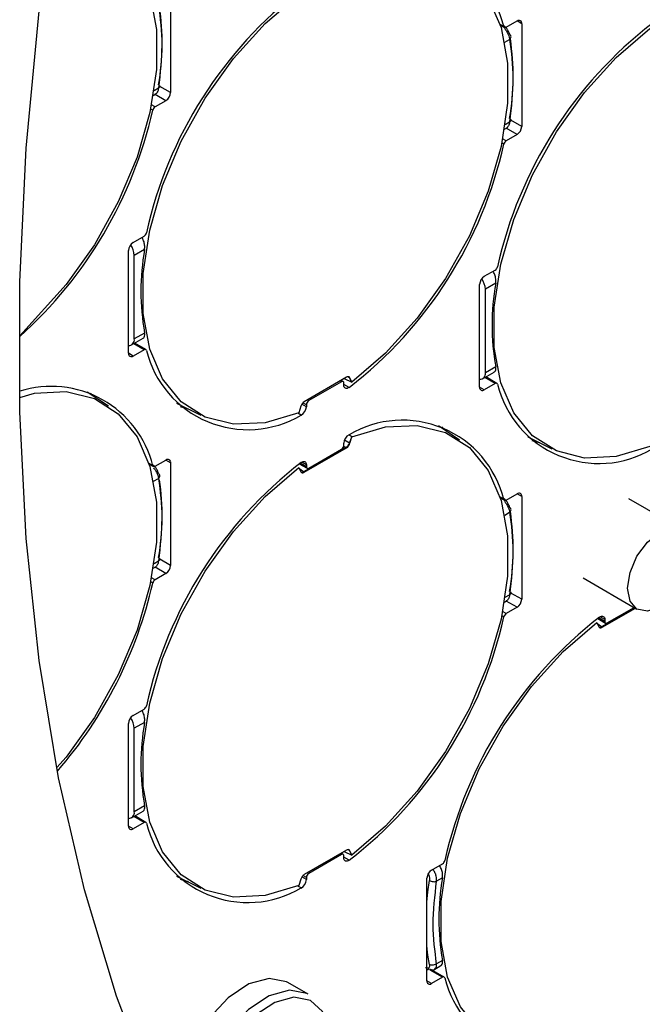
# Model space of a CAD drawing. Extents: x 7 to 113, y 1 to 88.
# Drawn here: x 26 to 28, y 62 to 64 of the extents above; entities that cross this region are included whole.
import ezdxf

# ---------------------------------------------------------------- set-up
doc = ezdxf.new("R2010")
doc.units = 0
doc.header["$MEASUREMENT"] = 0
doc.layers.add('OBJECT', color=7, linetype='CONTINUOUS')

msp = doc.modelspace()

# ---------------------------------------------------------------- linework, layer by layer
at = {"layer": 'OBJECT'}
for p, q in [((26.6938, 63.6177), (26.6938, 63.4277)), ((27.3103, 63.5497), (27.3033, 63.5538)), ((27.3037, 63.5527), (27.3114, 63.5482)), ((27.3145, 63.5485), (27.3347, 63.5602)), ((27.3433, 63.5552), (27.3347, 63.5602)), ((27.3433, 63.5552), (27.3433, 63.3652)), ((27.3118, 63.5209), (27.3208, 63.5261)), ((26.6618, 63.4225), (26.6665, 63.4252)), ((26.6632, 63.4315), (26.6713, 63.4362)), ((26.6852, 63.4127), (26.665, 63.4244)), ((26.6938, 63.4277), (26.6739, 63.4392)), ((26.665, 63.4011), (26.6585, 63.4048)), ((26.6852, 63.4127), (26.665, 63.4011)), ((26.6608, 63.395), (26.657, 63.3972)), ((27.3127, 63.3689), (27.3208, 63.3736)), ((27.3433, 63.3652), (27.3234, 63.3767)), ((27.3113, 63.3599), (27.316, 63.3627)), ((27.3347, 63.3502), (27.3145, 63.3618)), ((27.3347, 63.3502), (27.3145, 63.3385)), ((27.3103, 63.3325), (27.3065, 63.3347)), ((27.3145, 63.3385), (27.308, 63.3422)), ((26.6246, 63.1502), (26.6448, 63.1619)), ((26.6159, 62.9452), (26.6159, 63.1352)), ((26.6456, 63.1373), (26.6266, 63.1263)), ((26.6266, 62.9718), (26.6266, 63.1263)), ((27.2741, 63.0877), (27.2943, 63.0993)), ((27.2654, 62.8827), (27.2654, 63.0727)), ((27.2951, 63.0748), (27.276, 63.0638)), ((27.276, 62.9093), (27.276, 63.0638)), ((26.6216, 62.9608), (26.643, 62.9731)), ((26.6456, 62.9828), (26.6266, 62.9718)), ((26.6448, 62.9519), (26.6246, 62.9402)), ((26.6448, 62.9519), (26.6255, 62.963)), ((26.6478, 62.9522), (26.6273, 62.9641)), ((26.6246, 62.9402), (26.6159, 62.9452)), ((27.2951, 62.9202), (27.276, 62.9093)), ((27.0192, 62.9009), (26.9409, 62.8557)), ((27.0099, 62.8927), (27.0075, 62.8941)), ((27.013, 62.893), (27.0093, 62.8951)), ((27.0151, 62.8985), (27.0291, 62.8918)), ((27.0248, 62.9001), (27.0214, 62.9017)), ((27.0248, 62.9001), (27.0238, 62.9012)), ((27.0255, 62.8997), (27.0248, 62.9001)), ((27.0291, 62.8918), (27.0248, 62.9001)), ((27.0291, 62.8918), (27.0255, 62.8997)), ((27.271, 62.8982), (27.2925, 62.9106)), ((27.2943, 62.8893), (27.275, 62.9005)), ((27.2973, 62.8896), (27.2768, 62.9015)), ((27.0099, 62.8927), (26.9493, 62.8577)), ((27.0143, 62.8864), (27.0143, 62.8902)), ((27.024, 62.8822), (27.0143, 62.8878)), ((27.2741, 62.8777), (27.2654, 62.8827)), ((27.2943, 62.8893), (27.2741, 62.8777)), ((26.5787, 62.8474), (26.5396, 62.8735)), ((26.5458, 62.8714), (26.5542, 62.8637)), ((26.9493, 62.8577), (26.9469, 62.8591)), ((26.7048, 62.853), (26.7496, 62.8308)), ((26.7271, 62.842), (26.712, 62.8465)), ((26.9346, 62.8472), (26.931, 62.8352)), ((26.945, 62.8464), (26.9365, 62.8513)), ((26.945, 62.8502), (26.9386, 62.8539)), ((26.945, 62.8502), (26.945, 62.8464)), ((26.9352, 62.8309), (26.9291, 62.8344)), ((27.2282, 62.7848), (27.1891, 62.8109)), ((27.1953, 62.8089), (27.2037, 62.8012)), ((27.0248, 62.7791), (27.0154, 62.7847)), ((27.0291, 62.7907), (27.0234, 62.7942)), ((27.0248, 62.7791), (27.0291, 62.7907)), ((27.0255, 62.7787), (27.0291, 62.7907)), ((27.3543, 62.7904), (27.3991, 62.7683)), ((26.9409, 62.725), (27.0192, 62.7702)), ((26.9493, 62.7327), (27.0099, 62.7677)), ((27.0181, 62.7709), (26.9787, 62.7484)), ((27.014, 62.7733), (27.0181, 62.7709)), ((27.0143, 62.7752), (27.0143, 62.7789)), ((27.0192, 62.7702), (27.0181, 62.7709)), ((27.0255, 62.7787), (27.0248, 62.7791)), ((27.3766, 62.7794), (27.3627, 62.7835)), ((26.9787, 62.7484), (26.9398, 62.7257)), ((26.6608, 62.7373), (26.6538, 62.7413)), ((26.6542, 62.7402), (26.6619, 62.7358)), ((26.665, 62.7361), (26.6852, 62.7477)), ((26.6938, 62.7427), (26.6852, 62.7477)), ((26.6938, 62.7427), (26.6938, 62.5527)), ((26.931, 62.7341), (26.9346, 62.7262)), ((26.9318, 62.7407), (26.9462, 62.7324)), ((26.9398, 62.7257), (26.9326, 62.7306)), ((26.945, 62.7352), (26.9334, 62.7419)), ((26.945, 62.739), (26.9363, 62.744)), ((26.945, 62.739), (26.945, 62.7352)), ((26.6623, 62.7085), (26.6713, 62.7137)), ((26.9409, 62.725), (26.9398, 62.7257)), ((27.3103, 62.6747), (27.3033, 62.6788)), ((27.3037, 62.6777), (27.3114, 62.6732)), ((27.3145, 62.6735), (27.3347, 62.6852)), ((27.3433, 62.6802), (27.3347, 62.6852)), ((27.3433, 62.6802), (27.3433, 62.4902)), ((27.641, 62.6183), (27.5415, 62.6758)), ((27.3118, 62.6459), (27.3208, 62.6511)), ((26.6618, 62.5475), (26.6665, 62.5502)), ((26.6632, 62.5565), (26.6713, 62.5612)), ((26.6852, 62.5377), (26.665, 62.5494)), ((26.6938, 62.5527), (26.6739, 62.5642)), ((26.665, 62.5261), (26.6585, 62.5298)), ((26.6852, 62.5377), (26.665, 62.5261)), ((27.457, 62.5295), (27.5565, 62.472)), ((26.6608, 62.52), (26.657, 62.5222)), ((27.3127, 62.4939), (27.3208, 62.4986)), ((27.3433, 62.4902), (27.3234, 62.5017)), ((27.3113, 62.4849), (27.316, 62.4877)), ((27.3347, 62.4752), (27.3145, 62.4868)), ((27.3347, 62.4752), (27.3145, 62.4635)), ((27.5014, 62.4464), (27.5511, 62.4751)), ((27.3103, 62.4575), (27.3065, 62.4597)), ((27.3145, 62.4635), (27.308, 62.4672)), ((27.497, 62.4527), (27.4884, 62.4577)), ((27.5299, 62.4616), (27.491, 62.4389)), ((27.4921, 62.4382), (27.5536, 62.4737)), ((27.5523, 62.4744), (27.5299, 62.4616)), ((27.4822, 62.4473), (27.4858, 62.4394)), ((27.491, 62.4389), (27.4838, 62.4438)), ((27.4839, 62.4544), (27.4983, 62.4461)), ((27.497, 62.4489), (27.4854, 62.4556)), ((27.4921, 62.4382), (27.491, 62.4389)), ((27.497, 62.4527), (27.497, 62.4489)), ((26.6246, 62.2752), (26.6448, 62.2869)), ((26.6159, 62.0702), (26.6159, 62.2602)), ((26.6456, 62.2623), (26.6266, 62.2513)), ((26.6266, 62.0968), (26.6266, 62.2513)), ((26.6216, 62.0858), (26.643, 62.0981)), ((26.6456, 62.1078), (26.6266, 62.0968)), ((26.6448, 62.0769), (26.6246, 62.0652)), ((26.6448, 62.0769), (26.6255, 62.088)), ((26.6478, 62.0772), (26.6273, 62.0891)), ((26.6246, 62.0652), (26.6159, 62.0702)), ((27.0192, 62.0259), (26.9409, 61.9807)), ((27.0099, 62.0177), (27.0075, 62.0191)), ((27.013, 62.018), (27.0093, 62.0201)), ((27.0151, 62.0235), (27.0291, 62.0168)), ((27.0248, 62.0251), (27.0214, 62.0267)), ((27.0248, 62.0251), (27.0238, 62.0262)), ((27.0255, 62.0247), (27.0248, 62.0251)), ((27.0291, 62.0168), (27.0248, 62.0251)), ((27.0291, 62.0168), (27.0255, 62.0247)), ((27.0099, 62.0177), (26.9493, 61.9827)), ((27.0143, 62.0114), (27.0143, 62.0152)), ((27.024, 62.0072), (27.0143, 62.0128)), ((26.9493, 61.9827), (26.9469, 61.9841)), ((27.1766, 61.9889), (27.1968, 62.0006)), ((26.7048, 61.978), (26.7496, 61.9558)), ((26.7271, 61.967), (26.712, 61.9715)), ((26.9346, 61.9722), (26.931, 61.9602)), ((26.945, 61.9714), (26.9365, 61.9763)), ((26.945, 61.9752), (26.9386, 61.9789)), ((26.945, 61.9752), (26.945, 61.9714)), ((27.168, 61.7839), (27.168, 61.9739)), ((27.1966, 61.9744), (27.1858, 61.9682)), ((26.9352, 61.9559), (26.9291, 61.9594)), ((27.1966, 61.8219), (27.1858, 61.8157)), ((27.1968, 61.7906), (27.1742, 61.8037)), ((27.1999, 61.7909), (27.1753, 61.8051)), ((27.1807, 61.8045), (27.1939, 61.8122)), ((27.1766, 61.7789), (27.168, 61.7839)), ((27.1968, 61.7906), (27.1766, 61.7789)), ((26.9483, 61.7592), (26.9107, 61.7809))]:
    msp.add_line(p, q, dxfattribs=at)
at = {"layer": 'OBJECT', "flags": 128}
for points in [[(26.6645, 61.5696), (26.5937, 61.7556), (26.5343, 61.9525), (26.4866, 62.1598), (26.4507, 62.3766), (26.4267, 62.6023), (26.4146, 62.8361), (26.4146, 63.0773), (26.4267, 63.325), (26.4507, 63.5784), (26.4866, 63.8367), (26.5343, 64.099), (26.5937, 64.3645), (26.6645, 64.6323), (26.7465, 64.9014), (26.8394, 65.171), (26.943, 65.4402), (27.0568, 65.7081), (27.1805, 65.9738), (27.3138, 66.2365), (27.456, 66.4952), (27.6068, 66.749)], [(26.4743, 63.7482), (26.5005, 63.7494), (26.5528, 63.7364), (26.597, 63.7082), (26.6317, 63.6658), (26.6556, 63.6106), (26.6677, 63.5447), (26.6677, 63.4705), (26.6556, 63.3906), (26.6317, 63.308), (26.597, 63.2255), (26.5528, 63.1461), (26.5005, 63.0728), (26.4146, 62.9776)], [(27.0291, 63.6657), (27.0915, 63.6841), (27.1499, 63.6868), (27.2022, 63.6739), (27.2465, 63.6457), (27.2812, 63.6032), (27.3051, 63.5481), (27.3172, 63.4822), (27.3172, 63.408), (27.3051, 63.3281), (27.2812, 63.2454), (27.2465, 63.1629), (27.2022, 63.0835), (27.1499, 63.0102), (27.0915, 62.9455), (27.0291, 62.8918)], [(26.931, 62.8352), (26.8686, 62.8168), (26.8102, 62.8141), (26.7579, 62.827), (26.7136, 62.8552), (26.6789, 62.8977), (26.6551, 62.9528), (26.6429, 63.0187), (26.6429, 63.0929), (26.6551, 63.1728), (26.6789, 63.2555), (26.7136, 63.338), (26.7579, 63.4174), (26.8102, 63.4907), (26.8686, 63.5554), (26.931, 63.6091)], [(27.5805, 62.7726), (27.5181, 62.7542), (27.4597, 62.7515), (27.4074, 62.7645), (27.3631, 62.7927), (27.3284, 62.8351), (27.3045, 62.8903), (27.2924, 62.9562), (27.2924, 63.0304), (27.3045, 63.1103), (27.3284, 63.1929), (27.3631, 63.2754), (27.4074, 63.3548), (27.4597, 63.4281), (27.5181, 63.4928), (27.5805, 63.5465)], [(27.0255, 62.8997), (27.025, 62.9005), (27.0245, 62.9011), (27.0238, 62.9015), (27.023, 62.9017), (27.0221, 62.9018), (27.0212, 62.9017), (27.0202, 62.9014), (27.0192, 62.9009)], [(27.024, 62.8822), (27.0222, 62.8811), (27.0204, 62.8804), (27.0187, 62.8803), (27.0172, 62.8806), (27.016, 62.8815), (27.015, 62.8828), (27.0145, 62.8844), (27.0143, 62.8864)], [(26.4146, 62.8636), (26.4421, 62.8717), (26.5005, 62.8744), (26.5528, 62.8614), (26.597, 62.8332), (26.6317, 62.7908), (26.6556, 62.7356), (26.6677, 62.6697), (26.6677, 62.5955), (26.6556, 62.5156), (26.6317, 62.433), (26.597, 62.3505), (26.5528, 62.2711), (26.5005, 62.1978), (26.4834, 62.1789)], [(27.0291, 62.7907), (27.0915, 62.8091), (27.1499, 62.8118), (27.2022, 62.7989), (27.2465, 62.7707), (27.2812, 62.7282), (27.3051, 62.6731), (27.3172, 62.6072), (27.3172, 62.533), (27.3051, 62.4531), (27.2812, 62.3704), (27.2465, 62.2879), (27.2022, 62.2085), (27.1499, 62.1352), (27.0915, 62.0705), (27.0291, 62.0168)], [(26.931, 61.9602), (26.8686, 61.9418), (26.8102, 61.9391), (26.7579, 61.952), (26.7136, 61.9802), (26.6789, 62.0227), (26.6551, 62.0778), (26.6429, 62.1437), (26.6429, 62.2179), (26.6551, 62.2978), (26.6789, 62.3805), (26.7136, 62.463), (26.7579, 62.5424), (26.8102, 62.6157), (26.8686, 62.6804), (26.931, 62.7341)], [(26.9352, 62.7432), (26.937, 62.7443), (26.9388, 62.745), (26.9405, 62.7451), (26.942, 62.7448), (26.9433, 62.7439), (26.9442, 62.7426), (26.9448, 62.741), (26.945, 62.739)], [(26.9346, 62.7262), (26.9351, 62.7254), (26.9357, 62.7248), (26.9364, 62.7244), (26.9371, 62.7242), (26.938, 62.7241), (26.9389, 62.7242), (26.9399, 62.7245), (26.9409, 62.725)], [(27.539, 62.5107), (27.5436, 62.5397), (27.5565, 62.5696), (27.5759, 62.5957), (27.5988, 62.6142), (27.6217, 62.6221), (27.641, 62.6183), (27.654, 62.6034), (27.6585, 62.5797), (27.654, 62.5506), (27.641, 62.5208), (27.6217, 62.4946), (27.5988, 62.4762), (27.5759, 62.4682), (27.5565, 62.472), (27.5436, 62.4869), (27.539, 62.5107)], [(27.4873, 62.4569), (27.4891, 62.458), (27.4909, 62.4587), (27.4926, 62.4588), (27.4941, 62.4585), (27.4953, 62.4576), (27.4963, 62.4563), (27.4968, 62.4547), (27.497, 62.4527)], [(27.4822, 61.6734), (27.4198, 61.655), (27.3614, 61.6522), (27.3091, 61.6652), (27.2648, 61.6934), (27.2301, 61.7359), (27.2062, 61.791), (27.1941, 61.8569), (27.1941, 61.9311), (27.2062, 62.011), (27.2301, 62.0937), (27.2648, 62.1762), (27.3091, 62.2555), (27.3614, 62.3289), (27.4198, 62.3936), (27.4822, 62.4473)], [(27.4858, 62.4394), (27.4863, 62.4386), (27.4868, 62.438), (27.4875, 62.4376), (27.4883, 62.4373), (27.4892, 62.4373), (27.4901, 62.4374), (27.4911, 62.4377), (27.4921, 62.4382)], [(27.0255, 62.0247), (27.025, 62.0255), (27.0245, 62.0261), (27.0238, 62.0265), (27.023, 62.0267), (27.0221, 62.0268), (27.0212, 62.0267), (27.0202, 62.0264), (27.0192, 62.0259)], [(27.024, 62.0072), (27.0222, 62.0061), (27.0204, 62.0054), (27.0187, 62.0053), (27.0172, 62.0056), (27.016, 62.0065), (27.015, 62.0078), (27.0145, 62.0094), (27.0143, 62.0114)], [(27.168, 61.9294), (27.1699, 61.9486), (27.1727, 61.9695)], [(27.1727, 61.8141), (27.1699, 61.8317), (27.168, 61.8488)], [(26.876, 61.7885), (26.8387, 61.7783), (26.8004, 61.7529), (26.765, 61.7149), (26.7364, 61.6687), (26.7178, 61.619), (26.7112, 61.5714), (26.7172, 61.531), (26.7352, 61.5021), (26.7454, 61.4945)], [(26.9107, 61.7809), (26.908, 61.7824), (26.876, 61.7885)], [(26.9135, 61.7668), (26.8763, 61.7566), (26.8379, 61.7312), (26.8026, 61.6932), (26.774, 61.647), (26.7554, 61.5973), (26.7487, 61.5497), (26.7548, 61.5093), (26.7728, 61.4804), (26.783, 61.4728)], [(26.9483, 61.7592), (26.9456, 61.7607), (26.9135, 61.7668)], [(26.9219, 61.7537), (26.8864, 61.744), (26.8498, 61.7197), (26.816, 61.6836), (26.7888, 61.6394), (26.7711, 61.5921), (26.7647, 61.5467), (26.7704, 61.5081), (26.7876, 61.4806), (26.8144, 61.4671), (26.8479, 61.4691), (26.8844, 61.4863), (26.9201, 61.5169), (26.9404, 61.5417)], [(26.9674, 61.5884), (26.9738, 61.604), (26.986, 61.651), (26.9863, 61.6936), (26.9747, 61.7271), (26.9524, 61.7479), (26.9219, 61.7537)]]:
    msp.add_lwpolyline(points, dxfattribs=at)
at = {"layer": 'OBJECT'}
for centre, radius, start, end in [((27.1225, 63.503), 0.1935, 13.9773, 120.6069), ((27.4144, 62.9974), 0.7842, 127.6669, 167.4441), ((26.1976, 63.5206), 0.4804, 350.6148, 7.8714), ((28.0639, 62.9349), 0.7842, 127.6669, 167.4442), ((27.3128, 63.5504), 0.00258, 196.1695, 310.9824), ((27.3381, 63.556), 0.00535, 350.7852, 129.2026), ((26.8493, 63.4579), 0.4781, 350.5917, 8.3473), ((26.675, 63.4286), 0.0188, 302.6057, 357.3945), ((25.8782, 63.5732), 0.8026, 311.9379, 347.1758), ((26.6702, 63.393), 0.0096, 122.9294, 167.8619), ((27.3245, 63.366), 0.0188, 302.6055, 357.3945), ((26.5448, 63.5029), 0.7842, 307.6669, 347.4441), ((27.3197, 63.3304), 0.0096, 122.9326, 167.8594), ((26.6396, 63.17), 0.0096, 302.9294, 347.8619), ((26.6347, 63.1344), 0.0188, 122.6057, 177.3948), ((26.5907, 63.125), 0.0358, 2.2259, 35.7114), ((27.0885, 63.0601), 0.4496, 170.1034, 189.8966), ((27.289, 63.1074), 0.0096, 302.9338, 347.8582), ((27.2842, 63.0718), 0.0188, 122.6055, 177.3945), ((27.2402, 63.0624), 0.0358, 2.2256, 35.7117), ((27.738, 62.9975), 0.4496, 170.1032, 189.8968), ((26.6163, 62.9701), 0.0104, 267.6736, 9.6273), ((26.6465, 62.95), 0.00258, 16.1712, 130.9789), ((26.8367, 62.9974), 0.1935, 193.9773, 300.6068), ((26.6212, 62.9444), 0.00535, 170.7859, 309.2033), ((27.2658, 62.9075), 0.0104, 267.6736, 9.6273), ((26.4731, 62.6905), 0.1935, 13.9773, 107.5789), ((27.0116, 62.8906), 0.00267, 350.7859, 129.2033), ((27.2707, 62.8818), 0.00535, 170.7859, 309.2033), ((27.296, 62.8874), 0.00258, 16.1752, 130.9749), ((27.4862, 62.9348), 0.1935, 193.9773, 300.6068), ((26.9544, 62.8498), 0.00941, 122.6044, 177.3946), ((26.9491, 62.843), 0.015, 122.7866, 163.884), ((26.9266, 62.8471), 0.0184, 297.8349, 357.8758), ((27.1225, 62.628), 0.1935, 13.9772, 120.6069), ((27.0326, 62.7783), 0.0184, 117.8338, 177.8759), ((27.0049, 62.7756), 0.00941, 302.6055, 357.3945), ((27.0111, 62.7829), 0.015, 302.7865, 343.8847), ((26.6886, 62.7436), 0.00535, 350.7859, 129.2033), ((27.4144, 62.1224), 0.7842, 127.6669, 167.4441), ((26.6633, 62.738), 0.00258, 196.1712, 310.9789), ((26.9476, 62.7348), 0.00267, 170.7863, 309.2059), ((26.1976, 62.6456), 0.4804, 350.6148, 7.8714), ((27.3381, 62.681), 0.00535, 350.7859, 129.2033), ((27.3128, 62.6754), 0.00258, 196.1727, 310.9774), ((26.8493, 62.5829), 0.4781, 350.5917, 8.3473), ((26.675, 62.5536), 0.0188, 302.6055, 357.3945), ((25.8782, 62.6982), 0.8026, 319.0637, 347.1758), ((26.6702, 62.518), 0.0096, 122.9319, 167.86), ((27.3245, 62.491), 0.0188, 302.6055, 357.3945), ((26.5448, 62.6279), 0.7842, 307.6669, 347.4441), ((27.9665, 61.8361), 0.7842, 127.6669, 167.4442), ((27.3197, 62.4554), 0.0096, 122.9326, 167.8594), ((27.4997, 62.4485), 0.00267, 170.7873, 309.2049), ((26.6396, 62.295), 0.0096, 302.9319, 347.86), ((26.6347, 62.2594), 0.0188, 122.6055, 177.3945), ((26.5907, 62.25), 0.0358, 2.2256, 35.7117), ((27.0885, 62.1851), 0.4496, 170.1034, 189.8966), ((26.6163, 62.0951), 0.0104, 267.6736, 9.6273), ((26.6465, 62.075), 0.00258, 16.1712, 130.9789), ((26.8367, 62.1224), 0.1935, 193.9774, 300.6068), ((26.6212, 62.0694), 0.00535, 170.7859, 309.2033), ((27.0116, 62.0156), 0.00267, 350.7876, 129.1988), ((27.1916, 62.0087), 0.0096, 302.9321, 347.8601), ((26.9544, 61.9748), 0.00941, 122.6066, 177.3934), ((27.1868, 61.9731), 0.0188, 122.6055, 177.394), ((26.9491, 61.968), 0.015, 122.7866, 163.884), ((26.9266, 61.9721), 0.0184, 297.8344, 357.8762), ((27.6397, 61.8982), 0.4496, 170.2356, 189.7644), ((27.1732, 61.7831), 0.00535, 170.7872, 309.2035), ((27.1985, 61.7887), 0.00258, 16.1796, 130.977), ((27.3888, 61.8361), 0.1935, 193.9773, 300.6068)]:
    msp.add_arc(centre, radius, start, end, dxfattribs=at)
for points, knots in [([(26.6713, 63.5887), (26.6745, 63.5651), (26.6808, 63.5179), (26.6745, 63.4634), (26.6713, 63.4362)], [0, 0, 0, 0, 0.5, 1, 1, 1, 1]), ([(27.321, 63.5352), (27.3206, 63.5366), (27.3199, 63.5394), (27.3172, 63.5441), (27.3138, 63.5486), (27.3113, 63.5506), (27.31, 63.5516)], [0, 0, 0, 0, 0.2531378, 0.5036474, 0.753109, 1, 1, 1, 1]), ([(27.3115, 63.546), (27.3127, 63.5444), (27.3156, 63.5408), (27.3183, 63.5353), (27.3202, 63.5302), (27.3206, 63.5275), (27.3208, 63.5261)], [0, 0, 0, 0, 0.251912, 0.576219, 0.775813, 1, 1, 1, 1]), ([(27.3208, 63.5261), (27.3215, 63.5268), (27.323, 63.5283), (27.3237, 63.5309), (27.3232, 63.5334), (27.3217, 63.5346), (27.321, 63.5352)], [0, 0, 0, 0, 0.249994, 0.499997, 0.750007, 1, 1, 1, 1]), ([(27.3208, 63.5261), (27.3239, 63.5025), (27.3302, 63.4553), (27.3239, 63.4008), (27.3208, 63.3736)], [0, 0, 0, 0, 0.5, 1, 1, 1, 1]), ([(26.6715, 63.4423), (26.6723, 63.4417), (26.6737, 63.4406), (26.6742, 63.4389), (26.6736, 63.4372), (26.6721, 63.4365), (26.6713, 63.4362)], [0, 0, 0, 0, 0.249995, 0.5, 0.750003, 1, 1, 1, 1]), ([(26.6713, 63.4362), (26.6711, 63.4347), (26.6707, 63.4318), (26.6688, 63.4279), (26.667, 63.4251), (26.6652, 63.4246), (26.6649, 63.4245)], [0, 0, 0, 0, 0.281814, 0.532704, 0.940347, 1, 1, 1, 1]), ([(27.3208, 63.3736), (27.3206, 63.3721), (27.3202, 63.3693), (27.3183, 63.3653), (27.3165, 63.3625), (27.3147, 63.362), (27.3144, 63.362)], [0, 0, 0, 0, 0.2818161, 0.5327008, 0.9403441, 1, 1, 1, 1]), ([(27.321, 63.3797), (27.3217, 63.3792), (27.3232, 63.3781), (27.3237, 63.3763), (27.323, 63.3747), (27.3215, 63.374), (27.3208, 63.3736)], [0, 0, 0, 0, 0.249993, 0.500002, 0.750004, 1, 1, 1, 1]), ([(26.6456, 63.1373), (26.6458, 63.1399), (26.6462, 63.1451), (26.6444, 63.1531), (26.6419, 63.1575), (26.6407, 63.1596)], [0, 0, 0, 0, 0.351594, 0.703319, 1, 1, 1, 1]), ([(27.2951, 63.0748), (27.2953, 63.0774), (27.2957, 63.0825), (27.2939, 63.0905), (27.2914, 63.095), (27.2902, 63.097)], [0, 0, 0, 0, 0.351593, 0.703319, 1, 1, 1, 1]), ([(26.6428, 62.9733), (26.6436, 62.9738), (26.6455, 62.9751), (26.6462, 62.9786), (26.6458, 62.9817), (26.6456, 62.9828)], [0, 0, 0, 0, 0.3162765, 0.7417576, 1, 1, 1, 1]), ([(27.2923, 62.9108), (27.2931, 62.9113), (27.295, 62.9125), (27.2957, 62.9161), (27.2952, 62.9191), (27.2951, 62.9202)], [0, 0, 0, 0, 0.316277, 0.741759, 1, 1, 1, 1]), ([(27.0181, 62.7709), (27.0189, 62.7714), (27.0204, 62.7724), (27.0226, 62.7749), (27.024, 62.7772), (27.0246, 62.7786), (27.0248, 62.7791)], [0, 0, 0, 0, 0.286937, 0.573882, 0.860742, 1, 1, 1, 1]), ([(26.6715, 62.7227), (26.6712, 62.7242), (26.6704, 62.727), (26.6677, 62.7317), (26.6643, 62.7361), (26.6618, 62.7382), (26.6605, 62.7392)], [0, 0, 0, 0, 0.253136, 0.50365, 0.753109, 1, 1, 1, 1]), ([(26.662, 62.7335), (26.6633, 62.732), (26.6661, 62.7284), (26.6689, 62.7229), (26.6707, 62.7178), (26.6711, 62.7151), (26.6713, 62.7137)], [0, 0, 0, 0, 0.251912, 0.576219, 0.775813, 1, 1, 1, 1]), ([(26.6713, 62.7137), (26.6721, 62.7144), (26.6736, 62.7159), (26.6742, 62.7185), (26.6737, 62.7209), (26.6723, 62.7221), (26.6715, 62.7227)], [0, 0, 0, 0, 0.249996, 0.5, 0.750005, 1, 1, 1, 1]), ([(26.6713, 62.7137), (26.6745, 62.6901), (26.6808, 62.6429), (26.6745, 62.5884), (26.6713, 62.5612)], [0, 0, 0, 0, 0.5, 1, 1, 1, 1]), ([(26.9357, 62.725), (26.936, 62.7249), (26.9368, 62.7245), (26.9383, 62.7249), (26.9394, 62.7255), (26.9398, 62.7257)], [0, 0, 0, 0, 0.259723, 0.757743, 1, 1, 1, 1]), ([(27.321, 62.6602), (27.3206, 62.6616), (27.3199, 62.6644), (27.3172, 62.6691), (27.3138, 62.6736), (27.3113, 62.6756), (27.31, 62.6766)], [0, 0, 0, 0, 0.253138, 0.50365, 0.753109, 1, 1, 1, 1]), ([(27.3115, 62.671), (27.3127, 62.6694), (27.3156, 62.6658), (27.3183, 62.6603), (27.3202, 62.6552), (27.3206, 62.6525), (27.3208, 62.6511)], [0, 0, 0, 0, 0.251912, 0.576219, 0.775813, 1, 1, 1, 1]), ([(27.3208, 62.6511), (27.3215, 62.6518), (27.323, 62.6533), (27.3237, 62.6559), (27.3232, 62.6584), (27.3217, 62.6596), (27.321, 62.6602)], [0, 0, 0, 0, 0.249994, 0.499997, 0.750007, 1, 1, 1, 1]), ([(27.3208, 62.6511), (27.3239, 62.6275), (27.3302, 62.5803), (27.3239, 62.5258), (27.3208, 62.4986)], [0, 0, 0, 0, 0.5, 1, 1, 1, 1]), ([(26.6715, 62.5673), (26.6723, 62.5667), (26.6737, 62.5656), (26.6742, 62.5639), (26.6736, 62.5622), (26.6721, 62.5615), (26.6713, 62.5612)], [0, 0, 0, 0, 0.249995, 0.499999, 0.750003, 1, 1, 1, 1]), ([(26.6713, 62.5612), (26.6711, 62.5597), (26.6707, 62.5568), (26.6688, 62.5529), (26.667, 62.5501), (26.6652, 62.5496), (26.6649, 62.5495)], [0, 0, 0, 0, 0.2818169, 0.5327004, 0.9403442, 1, 1, 1, 1]), ([(27.3208, 62.4986), (27.3206, 62.4971), (27.3202, 62.4943), (27.3183, 62.4903), (27.3165, 62.4875), (27.3147, 62.487), (27.3144, 62.487)], [0, 0, 0, 0, 0.2818161, 0.5327008, 0.9403441, 1, 1, 1, 1]), ([(27.321, 62.5047), (27.3217, 62.5042), (27.3232, 62.5031), (27.3237, 62.5013), (27.323, 62.4997), (27.3215, 62.499), (27.3208, 62.4986)], [0, 0, 0, 0, 0.249993, 0.500002, 0.750004, 1, 1, 1, 1]), ([(27.4869, 62.4382), (27.4872, 62.438), (27.488, 62.4377), (27.4895, 62.4381), (27.4906, 62.4387), (27.491, 62.4389)], [0, 0, 0, 0, 0.2597, 0.757745, 1, 1, 1, 1]), ([(26.6456, 62.2623), (26.6458, 62.2649), (26.6462, 62.2701), (26.6444, 62.2781), (26.6419, 62.2825), (26.6407, 62.2846)], [0, 0, 0, 0, 0.351594, 0.703319, 1, 1, 1, 1]), ([(26.6428, 62.0983), (26.6436, 62.0988), (26.6455, 62.1001), (26.6462, 62.1036), (26.6458, 62.1067), (26.6456, 62.1078)], [0, 0, 0, 0, 0.3162765, 0.7417576, 1, 1, 1, 1]), ([(27.1858, 61.9682), (27.1859, 61.9698), (27.186, 61.9728), (27.1851, 61.9784), (27.1831, 61.9846), (27.1804, 61.9885), (27.1791, 61.9903)], [0, 0, 0, 0, 0.217578, 0.411282, 0.726017, 1, 1, 1, 1]), ([(27.1966, 61.9744), (27.1968, 61.977), (27.1972, 61.9821), (27.1953, 61.9904), (27.1926, 61.9951), (27.1913, 61.9974)], [0, 0, 0, 0, 0.338781, 0.677676, 1, 1, 1, 1]), ([(27.1702, 61.9818), (27.1706, 61.9812), (27.1719, 61.979), (27.173, 61.9746), (27.1728, 61.9712), (27.1727, 61.9695)], [0, 0, 0, 0, 0.164864, 0.580303, 1, 1, 1, 1]), ([(27.1727, 61.9695), (27.1737, 61.9691), (27.1757, 61.9682), (27.1793, 61.9675), (27.183, 61.9675), (27.1849, 61.9679), (27.1858, 61.9682)], [0, 0, 0, 0, 0.249995, 0.4999945, 0.7500056, 1, 1, 1, 1]), ([(27.1858, 61.8157), (27.1827, 61.8393), (27.1764, 61.8865), (27.1827, 61.941), (27.1858, 61.9682)], [0, 0, 0, 0, 0.500001, 1, 1, 1, 1]), ([(27.1939, 61.8123), (27.1947, 61.813), (27.1966, 61.8144), (27.1971, 61.8181), (27.1967, 61.821), (27.1966, 61.8219)], [0, 0, 0, 0, 0.362707, 0.78943, 1, 1, 1, 1]), ([(27.1727, 61.8141), (27.1728, 61.8128), (27.173, 61.8103), (27.1715, 61.808), (27.1688, 61.8071), (27.1663, 61.808), (27.165, 61.8084)], [0, 0, 0, 0, 0.253137, 0.503649, 0.753112, 1, 1, 1, 1]), ([(27.1675, 61.8055), (27.1677, 61.8054), (27.1684, 61.8049), (27.1699, 61.805), (27.1712, 61.8057), (27.1719, 61.806)], [0, 0, 0, 0, 0.175842, 0.587934, 1, 1, 1, 1]), ([(27.1719, 61.806), (27.1739, 61.8053), (27.1781, 61.8038), (27.1828, 61.8051), (27.1844, 61.8078), (27.1851, 61.809)], [0, 0, 0, 0, 0.339556, 0.698209, 1, 1, 1, 1]), ([(27.1858, 61.8157), (27.1849, 61.8151), (27.183, 61.8138), (27.1793, 61.8129), (27.1757, 61.8129), (27.1737, 61.8137), (27.1727, 61.8141)], [0, 0, 0, 0, 0.249991, 0.500002, 0.750005, 1, 1, 1, 1]), ([(27.1851, 61.809), (27.1854, 61.8099), (27.186, 61.8118), (27.1859, 61.8144), (27.1858, 61.8157)], [0, 0, 0, 0, 0.470977, 1, 1, 1, 1])]:
    msp.add_open_spline(points, degree=3, knots=knots, dxfattribs=at)

doc.saveas('drawing.dxf')
